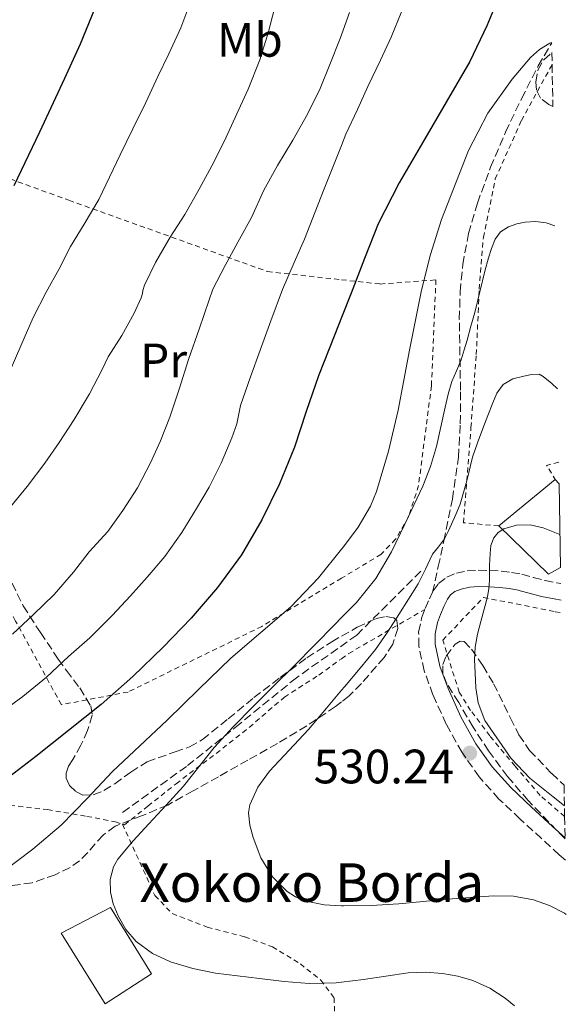
# Model space of a CAD drawing. Units: metres. Extents: x 610149 to 613579, y 4773276 to 4775645.
# Drawn here: x 613464 to 613577, y 4773450 to 4773654 of the extents above; entities that cross this region are included whole.
import ezdxf
from ezdxf.enums import TextEntityAlignment as Align

# ---------------------------------------------------------------- set-up
doc = ezdxf.new("R2010")
doc.units = ezdxf.units.M
doc.header["$MEASUREMENT"] = 0
doc.linetypes.add('DGN Style 2', pattern=[1.7399219301090239, 1.043953158065414, -0.6959687720436097])
doc.linetypes.add('DGN Style 3', pattern=[2.435890702152634, 1.739921930109024, -0.6959687720436097])
for name, color, linetype, lineweight in [('Barranco lineal', 142, 'DGN Style 3', 13), ('Camino', 7, 'DGN Style 3', 0), ('Cota de punto acotado terreno', 7, 'Continuous', 0), ('Curva de nivel directora', 30, 'Continuous', 30), ('Curva de nivel intermedia', 30, 'Continuous', 0), ('Edificio', 1, 'Continuous', 13), ('Etiqueta de uso rústico', 92, 'Continuous', 0), ('Margen derecho', 7, 'Continuous', 0), ('Punto acotado terreno (símbolo)', 7, 'Continuous', 0), ('Senda', 7, 'DGN Style 3', 0), ('Tela metálica o alambrada', 7, 'DGN Style 2', 0), ('Texto de Borda', 7, 'Continuous', 0), ('Zona arbolada', 92, 'DGN Style 3', 0)]:
    doc.layers.add(name, color=color, linetype=linetype, lineweight=lineweight)
doc.styles.add('Style-Arial', font='arial.ttf')

# ---------------------------------------------------------------- blocks, each defined once
blk = doc.blocks.new('5PATER')
at = {"layer": 'Barranco lineal', "linetype": 'Continuous', "lineweight": 0}
h = blk.add_hatch(color=51, dxfattribs=at)
edge = h.paths.add_edge_path()
edge.add_ellipse((0, 0), major_axis=(-0.1095731443231308, -0.1110710700762829), ratio=0.9994222409660317, start_angle=0, end_angle=360)

msp = doc.modelspace()

# ---------------------------------------------------------------- linework, layer by layer
at = {"layer": 'Camino', "color": 7, "linetype": 'DGN Style 3', "lineweight": 0}
for points in [[(613547.0399999997, 4773539.650000001, 535.429999999993), (613533.7800000006, 4773526.390000002, 537.5099999999948), (613521.2500000002, 4773517.540000001, 539.0399999999937), (613509.4699999986, 4773507.970000003, 539.779999999999), (613498.4200000024, 4773499.130000002, 540.8300000000019), (613485.1499999977, 4773489.550000002, 542.1499999999943)], [(613549.5000000007, 4773535.270000001, 533.8200000000071), (613549.6499999982, 4773535.560000001, 533.8300000000017), (613550.73, 4773537.100000001, 533.6699999999984), (613552.4499999988, 4773538.449999999, 533.300000000003), (613554.4400000004, 4773539.230000001, 532.5899999999965), (613556.699999998, 4773539.7, 531.7599999999949), (613558.989999999, 4773539.87, 530.9600000000064), (613561.3700000016, 4773539.820000002, 529.9900000000054), (613563.7399999987, 4773539.670000002, 529.5800000000017), (613565.8900000012, 4773539.420000001, 529.2100000000064), (613568.0100000001, 4773539.03, 528.8500000000059), (613570.3999999973, 4773538.380000002, 528.3800000000048), (613572.8400000005, 4773537.720000003, 528.070000000007), (613575.3099999981, 4773537.230000001, 528.1399999999994), (613576.1099999984, 4773537.100000001, 528.1699999999984)], [(613577.0599999982, 4773479.65, 532.2500000000001), (613575.7899999986, 4773480.790000003, 532.229999999996), (613572.1099999995, 4773484.120000001, 531.9499999999972), (613567.6799999994, 4773488.190000001, 531.6600000000036), (613563.2699999993, 4773492.350000001, 531.2400000000052), (613559.1700000024, 4773496.939999999, 530.8600000000006), (613555.6099999994, 4773502.030000002, 530.4700000000012), (613552.3199999991, 4773507.890000002, 531.279999999999), (613549.5799999966, 4773514, 531.8999999999943), (613547.7500000005, 4773518.990000002, 532.4900000000054), (613546.6299999985, 4773524.09, 533.2100000000065), (613546.6099999984, 4773527, 533.3899999999995), (613547.2299999997, 4773529.920000002, 533.6199999999953), (613547.9600000007, 4773531.930000002, 533.7700000000042), (613548.829999998, 4773533.9, 533.8099999999978), (613549.5000000007, 4773535.270000001, 533.8200000000071)]]:
    msp.add_polyline3d(points, dxfattribs=at)
at = {"layer": 'Curva de nivel directora', "color": 30, "linetype": 'Continuous', "lineweight": 30, "flags": 128}
for points, elevation in [([(613563.8799999995, 4773660.460000001), (613560.7300000002, 4773652.900000001), (613557.1999999986, 4773645.51), (613552.3499999982, 4773637.029999999), (613547.4100000008, 4773628.600000001), (613542.5599999982, 4773620.320000002), (613538.1999999996, 4773611.79), (613535.3600000008, 4773604.61), (613532.6099999994, 4773597.400000002), (613530.5899999988, 4773592.310000002), (613529.2099999997, 4773588.810000002), (613525.8099999999, 4773580.220000003), (613523.2799999998, 4773572.850000001), (613520.839999999, 4773565.430000001), (613517.7000000007, 4773557.77), (613514.0499999984, 4773550.300000002), (613509.8199999996, 4773543.060000002), (613504.8799999997, 4773536.280000002), (613499.3900000001, 4773529.91), (613493.5599999985, 4773523.880000002), (613487.2599999999, 4773517.789999999), (613480.7099999984, 4773511.990000002), (613473.9699999995, 4773506.550000001), (613467.1499999999, 4773501.190000001), (613459.9699999982, 4773495.640000001)], 550.0000000000003), ([(613479.3600000007, 4773656.380000002), (613476.3599999989, 4773649.11), (613473.1400000001, 4773641.990000002), (613467.9399999989, 4773630.800000002), (613462.5599999988, 4773619.690000001)], 575.0000000000002)]:
    msp.add_lwpolyline(points, dxfattribs=dict(at, elevation=elevation))
at = {"layer": 'Curva de nivel intermedia', "color": 30, "linetype": 'Continuous', "lineweight": 0, "flags": 128}
for points, elevation in [([(613499.3000000007, 4773658.009999999), (613497.2700000012, 4773652.49), (613494.760000001, 4773647.069999999), (613492.4800000011, 4773642.390000001), (613489.9700000011, 4773636.949999999), (613487.2799999999, 4773631.509999999), (613484.6600000003, 4773626.140000001), (613482.480000001, 4773621.510000001), (613480.2100000001, 4773616.869999998), (613477.2199999995, 4773611.720000001), (613474.3700000017, 4773607.050000001), (613471.9700000011, 4773602.470000002), (613469.3300000014, 4773597.59), (613466.5799999998, 4773592.33), (613464.0400000007, 4773586.470000001), (613461.8100000002, 4773581.319999999)], 570), ([(613516.7199999995, 4773656.470000001), (613515.3499999993, 4773651.429999999), (613513.6200000015, 4773645.82), (613511.2200000009, 4773639.77), (613508.8800000007, 4773634.62), (613506.6800000013, 4773629.77), (613504.0999999996, 4773624.619999999), (613501.0599999998, 4773619), (613498.1000000006, 4773613.71), (613495.0400000005, 4773608.989999999), (613491.9900000016, 4773603.77), (613489.6800000005, 4773599.029999999), (613489.3499999996, 4773597.949999999), (613489.2800000004, 4773597.310000001), (613489.0099999999, 4773596.439999999)], 565.0000000000001), ([(613543.0600000012, 4773655.789999999), (613540.930000001, 4773650.57), (613538.7100000014, 4773645.769999999), (613536.0700000017, 4773640.310000001), (613533.8900000001, 4773635.51), (613531.5200000008, 4773630.38), (613530.5900000011, 4773628.02), (613529.240000001, 4773624.57), (613527.0000000013, 4773619.029999999), (613525.1399999994, 4773614.269999999), (613522.9300000012, 4773608.619999998), (613520.7400000006, 4773603.740000002), (613518.3400000001, 4773598.169999998), (613515.9600000017, 4773591.640000001), (613513.7000000019, 4773585.56), (613511.6800000013, 4773580.039999999), (613509.6400000006, 4773574.09), (613508.8400000005, 4773570.279999998), (613507.8300000002, 4773567.350000001), (613505.6399999997, 4773562.090000001), (613503.1600000008, 4773557.079999999), (613500.5000000009, 4773552.649999999), (613497.4600000011, 4773547.66), (613493.9100000017, 4773542.699999998), (613490.2900000007, 4773538.429999999), (613486.7900000004, 4773534.570000002), (613483.0000000017, 4773530.439999998), (613478.3900000006, 4773525.829999999), (613473.9400000003, 4773521.96), (613469.4000000008, 4773517.640000001), (613464.480000001, 4773513.67), (613459.8299999996, 4773510.279999999)], 555.0000000000001), ([(613532.2800000008, 4773655.659999999), (613530.5900000011, 4773651.039999999), (613530.3200000006, 4773650.3), (613528.1600000013, 4773644.84), (613526.1600000008, 4773639.899999999), (613523.5400000013, 4773634.539999999), (613520.4700000001, 4773629.189999999), (613517.3200000008, 4773623.899999999), (613514.4500000008, 4773618.789999999), (613511.8899999993, 4773613.130000001), (613509.0800000018, 4773607.99), (613506.4199999997, 4773603.130000001), (613503.9100000019, 4773598.189999999), (613503.1200000006, 4773595.989999999), (613501.0799999998, 4773589.9), (613498.8800000005, 4773583.789999999), (613496.870000001, 4773577.48), (613495.0000000002, 4773571.659999999), (613493.0600000002, 4773566.749999999), (613490.9500000001, 4773562.17), (613488.2300000021, 4773556.939999999), (613485.2400000015, 4773552.249999999), (613482.0800000009, 4773547.929999998), (613478.2300000018, 4773543.710000001), (613474.9599999996, 4773539.48), (613470.980000001, 4773534.789999997), (613466.5799999998, 4773530.57), (613462.3200000018, 4773526.600000001)], 560), ([(613574.2300000007, 4773649.470000001), (613573.8100000005, 4773649.31), (613571.6900000015, 4773647.99), (613569.8400000008, 4773646.300000001), (613565.9900000019, 4773641.800000002), (613560.9900000016, 4773634.74), (613556.9800000018, 4773627.05), (613551.3800000004, 4773612.710000001), (613549.0800000004, 4773605.429999999), (613547.1900000017, 4773598.03), (613544.7400000019, 4773585.56), (613542.3400000014, 4773573.099999999), (613540.380000001, 4773564.609999999), (613537.8900000011, 4773556.220000001), (613536.5800000012, 4773553.140000001), (613534.0199999998, 4773548.829999999), (613531.0300000013, 4773544.75), (613530.5900000011, 4773544.210000001), (613525.800000001, 4773538.259999999), (613520.0800000012, 4773532.269999999), (613513.8200000004, 4773526.939999999), (613507.6200000001, 4773521.58), (613501.0100000006, 4773515.130000002), (613494.4000000012, 4773508.699999998), (613488.7500000007, 4773503.390000001), (613483.0900000011, 4773498.090000001), (613477.7900000016, 4773492.470000002), (613472.4299999994, 4773486.91), (613466.5000000016, 4773481.91), (613460.3200000013, 4773477.23)], 545), ([(613574.8699999999, 4773611.4), (613573.0599999995, 4773612.029999998), (613570.8700000012, 4773612.25), (613568.6900000019, 4773612.109999999), (613566.9500000007, 4773611.79), (613565.2400000008, 4773611.159999999), (613563.6000000001, 4773610.100000001), (613562.4700000014, 4773608.600000001), (613561.7200000006, 4773606.67), (613561.1200000013, 4773604.710000001), (613560.3500000002, 4773601.939999999), (613558.2600000004, 4773593.390000001), (613557.4700000013, 4773590.52), (613556.6800000002, 4773587.659999998), (613556.070000002, 4773585.59), (613555.4100000004, 4773583.550000001), (613554.4500000017, 4773581.289999999), (613553.4900000005, 4773579.02), (613552.7400000016, 4773576.390000002), (613552.0800000001, 4773573.74), (613551.2300000007, 4773569.63), (613550.3400000011, 4773565.529999998), (613549.0700000015, 4773561.369999998), (613547.4600000001, 4773557.32), (613545.6400000005, 4773553.359999999), (613543.7300000016, 4773549.430000001), (613540.9500000011, 4773543.67), (613537.7500000002, 4773538.119999998), (613533.6800000002, 4773533.17), (613530.5900000011, 4773530.009999999), (613529.2000000007, 4773528.59), (613524.9900000019, 4773524.3), (613520.7500000017, 4773520.029999998), (613516.4900000015, 4773515.779999999), (613512.2300000011, 4773511.529999998), (613508.140000001, 4773507.34), (613504.1500000011, 4773503.050000001), (613500.9600000014, 4773499.05), (613497.7899999997, 4773495.029999998), (613494.2000000001, 4773491.099999999), (613490.5800000012, 4773487.189999999), (613487.3300000012, 4773483.66), (613484.1600000019, 4773479.880000001), (613483.2499999999, 4773478.3), (613482.6100000006, 4773475.66), (613482.6399999997, 4773473.019999999), (613483.2000000007, 4773470.550000001), (613484.2300000011, 4773468.11), (613485.8499999995, 4773465.26), (613487.9700000006, 4773462.779999999), (613491.3700000005, 4773460.269999999), (613495.1400000011, 4773458.57), (613499.7600000012, 4773457.150000001), (613504.4500000007, 4773456.189999999), (613509.0100000004, 4773455.600000001), (613513.5700000002, 4773455.07), (613518.72, 4773454.489999998), (613523.8699999999, 4773454.039999999), (613529.5100000014, 4773454.209999999), (613530.5900000011, 4773454.34), (613535.1399999997, 4773454.859999999), (613539.7999999999, 4773455.57), (613544.4500000014, 4773456.270000001), (613548.0099999999, 4773456.359999999), (613551.5900000005, 4773456.09), (613554.76, 4773455.57), (613557.8700000015, 4773454.67), (613561.3600000006, 4773453.099999999), (613564.5900000003, 4773451.02), (613566.5300000005, 4773449.369999998)], 540.0000000000001), ([(613489.0099999999, 4773596.439999999), (613487.5599999994, 4773593.26), (613485.0400000003, 4773588.62), (613482.1500000001, 4773584.189999999), (613480.9200000009, 4773581.51), (613478.2800000011, 4773576.470000001), (613475.0900000016, 4773571.179999999), (613472.0000000002, 4773566.38), (613469.0000000006, 4773562.090000001), (613465.3500000006, 4773557.27), (613460.9200000004, 4773551.869999999)], 565.0000000000002), ([(613575.430000001, 4773577.550000001), (613574.2199999995, 4773578.609999998), (613572.4800000006, 4773580.119999999), (613571.6, 4773580.54), (613570.0199999996, 4773580.499999999), (613568.4200000014, 4773580.15), (613566.1600000017, 4773579.63), (613564.1299999999, 4773578.430000001), (613562.8200000002, 4773576.599999999), (613561.9700000007, 4773574.619999998), (613560.9400000003, 4773571.960000001), (613559.9400000012, 4773569.289999997), (613558.8500000003, 4773566.310000001), (613557.7999999998, 4773563.319999999), (613556.5800000017, 4773558.42), (613555.2500000017, 4773553.55), (613554.350000001, 4773551.46), (613553.4099999999, 4773549.390000001), (613552.7100000003, 4773547.869999998), (613551.9900000007, 4773546.359999999), (613550.7600000014, 4773544.75), (613549.4800000006, 4773543.179999999), (613548.0099999999, 4773540.080000001), (613546.500000001, 4773537.000000001), (613544.5099999995, 4773533.82), (613542.4800000022, 4773530.670000001), (613540.1500000008, 4773526.970000002), (613537.6500000019, 4773523.399999999), (613534.4500000011, 4773519.51), (613531.2000000012, 4773515.659999999), (613530.5900000011, 4773514.930000001), (613527.4800000018, 4773511.230000001), (613523.7500000015, 4773506.81), (613519.7300000002, 4773502.469999999), (613515.6300000009, 4773498.140000001), (613513.2100000002, 4773494.829999999), (613511.5499999995, 4773491.15), (613511.2900000003, 4773489.489999999), (613511.5600000008, 4773486.91), (613512.2699999993, 4773484.359999999), (613513.8800000009, 4773480.140000001), (613516.2900000003, 4773476.190000001), (613519.3100000002, 4773473.13), (613521.04, 4773472.010000001), (613522.9800000002, 4773471.21), (613526.97, 4773470.359999998), (613530.5900000011, 4773470.17), (613530.9800000021, 4773470.15), (613536.730000001, 4773470.27), (613542.4800000022, 4773470.59), (613547.5400000004, 4773471.069999999), (613552.5899999996, 4773471.55), (613557.3700000007, 4773471.92), (613562.1500000019, 4773472.23), (613566.2900000013, 4773472.16), (613570.4300000009, 4773471.430000001), (613573.7300000022, 4773470.24), (613576.8500000003, 4773468.619999999), (613577.2500000005, 4773468.380000001)], 535), ([(613575.9400000006, 4773547.279999998), (613575.5899999996, 4773547.449999998), (613572.4500000015, 4773548.67), (613569.7200000001, 4773549.27), (613566.9300000007, 4773549.23), (613564.2999999998, 4773548.480000001), (613563.1399999997, 4773547.710000002), (613562.190000002, 4773546.599999999), (613561.6199999999, 4773544.989999999), (613561.47, 4773543.349999999), (613561.3899999995, 4773542.109999998), (613561.3300000015, 4773540.859999998), (613561.3400000003, 4773539.300000001), (613561.3300000015, 4773537.74), (613561.1900000006, 4773536.039999999), (613560.8799999999, 4773534.359999998), (613560.2000000004, 4773531.8), (613559.5099999999, 4773529.24), (613558.8500000003, 4773526.59), (613558.3099999995, 4773523.909999999), (613558.1700000009, 4773521.24), (613558.3099999995, 4773518.550000002), (613558.5000000016, 4773515.429999999), (613558.98, 4773512.310000001), (613560.3700000005, 4773508.63), (613565.8300000009, 4773500.730000001), (613569.6700000009, 4773496.710000001), (613574.5300000003, 4773492.829999999), (613576.8700000005, 4773490.96)], 530.0000000000003)]:
    msp.add_lwpolyline(points, dxfattribs=dict(at, elevation=elevation))
at = {"layer": 'Edificio', "color": 51, "linetype": 'Continuous', "lineweight": 13, "extrusion": (-0.08527771517173599, -0.06991170500899511, 0.9939014361584472), "elevation": -385522.8930689422, "flags": 128}
msp.add_lwpolyline([(-3302577.141766694, 3479595.83871807), (-3302577.141766694, 3479611.073759914)], dxfattribs=at)
at = {"layer": 'Edificio', "color": 51, "linetype": 'Continuous', "lineweight": 13, "elevation": 532.25, "flags": 128}
msp.add_lwpolyline([(613574.9699999997, 4773558.67), (613575.7599999999, 4773557.789999999)], dxfattribs=at)
at = {"layer": 'Edificio', "color": 51, "linetype": 'Continuous', "lineweight": 13, "extrusion": (-0.04763807082334556, -0.2543959649242383, 0.965926139639308), "elevation": -1243088.100378425, "flags": 128}
msp.add_lwpolyline([(-275525.7327319318, 4641334.015139724), (-275527.9102100352, 4641332.160553758), (-275539.8981757805, 4641340.390278983)], dxfattribs=at)
at = {"layer": 'Edificio', "color": 1, "linetype": 'Continuous', "lineweight": 13}
for points in [[(613575.7599999999, 4773557.789999999, 532.25), (613576.0499999998, 4773540.41, 528.9199999999983), (613573.5800000001, 4773539.050000001, 528.4400000000023), (613563.2599999999, 4773549.07, 530.570000000007), (613574.9699999997, 4773558.67, 532.25)], [(613491.1900000004, 4773456.060000001, 540.9600000000064), (613481.5599999996, 4773449.84, 542.820000000007), (613472.4299999997, 4773464.480000001, 542.1999999999971), (613482.6299999999, 4773469.800000001, 540.1300000000047)]]:
    msp.add_polyline3d(points, close=True, dxfattribs=at)
at = {"layer": 'Edificio', "color": 51, "linetype": 'Continuous', "lineweight": 13}
msp.add_polyline3d([(613481.5599999996, 4773449.84, 542.820000000007), (613472.4299999997, 4773464.480000001, 542.1999999999971), (613482.6299999999, 4773469.800000001, 540.1300000000047), (613491.1900000004, 4773456.060000001, 540.9600000000064), (613481.5599999996, 4773449.84, 542.820000000007)], dxfattribs=at)
at = {"layer": 'Margen derecho', "color": 7, "linetype": 'Continuous', "lineweight": 0}
msp.add_polyline3d([(613576.1599999998, 4773533.65, 527.3600000000008), (613574.7100000012, 4773533.890000002, 527.3500000000059), (613572.0699999993, 4773534.41, 527.7899999999936), (613569.5100000022, 4773535.100000001, 528.3500000000058), (613567.6900000006, 4773535.600000001, 528.7500000000001), (613567.2600000014, 4773535.720000002, 528.8500000000059), (613565.3799999994, 4773536.060000001, 529.2299999999959), (613563.4300000003, 4773536.290000002, 529.6000000000058), (613561.2399999975, 4773536.430000001, 530), (613559.0799999986, 4773536.470000001, 530.779999999999), (613557.1700000018, 4773536.33, 531.4600000000065), (613555.4100000004, 4773535.960000001, 531.9900000000054), (613554.1499999977, 4773535.470000002, 532.3300000000017), (613553.2299999989, 4773534.740000002, 532.570000000007), (613552.5799999986, 4773533.820000002, 532.6999999999973), (613551.899999999, 4773532.449999999, 532.6900000000024), (613551.11, 4773530.670000001, 532.7100000000064), (613550.4999999999, 4773528.980000001, 532.6000000000059), (613550.0100000004, 4773526.66, 532.4900000000054), (613550.0300000004, 4773524.470000003, 532.2700000000042), (613551.0199999984, 4773519.939999999, 531.7700000000041), (613552.7300000006, 4773515.279999999, 531.2400000000052), (613555.359999999, 4773509.420000001, 530.6900000000024), (613558.4899999984, 4773503.840000002, 530.1600000000036), (613561.8399999988, 4773499.060000001, 530.2899999999937), (613565.7100000002, 4773494.720000002, 530.6499999999943), (613569.9999999995, 4773490.680000001, 530.9499999999972), (613574.3899999994, 4773486.630000001, 531.1600000000036), (613576.989999999, 4773484.290000003, 531.3300000000017)], dxfattribs=at)
at = {"layer": 'Senda', "color": 7, "linetype": 'DGN Style 3', "lineweight": 0}
msp.add_polyline3d([(613549.5000000007, 4773535.270000001, 533.8200000000071), (613550.6799999987, 4773540.600000001, 534.1100000000006), (613551.8500000021, 4773545.930000001, 534.9199999999983), (613553.6, 4773554.609999999, 536.1000000000059), (613554.8599999984, 4773563.36, 536.8099999999977), (613555.2499999995, 4773570.290000001, 537.779999999999), (613555.2899999976, 4773577.230000001, 538.8099999999978), (613555.1700000013, 4773584.600000001, 540.2500000000001), (613555.0500000005, 4773592.010000001, 541.1399999999995), (613555.2299999994, 4773597.67, 541.6699999999984), (613555.7699999983, 4773603.340000001, 542.0299999999991), (613556.9599999995, 4773609.78, 542.3500000000059), (613558.8099999981, 4773616.09, 542.6900000000023), (613561.5399999993, 4773623.550000001, 543.4799999999959), (613564.6299999984, 4773630.830000001, 544.0800000000019), (613567.9600000011, 4773637.76, 544.2400000000054), (613571.4400000012, 4773644.600000001, 544.729999999996), (613574.2399999974, 4773649.300000001, 544.9799999999959)], dxfattribs=at)
at = {"layer": 'Tela metálica o alambrada', "color": 7, "linetype": 'DGN Style 2', "lineweight": 0, "extrusion": (-0.0319307542005117, -0.1757551195491171, 0.9839159338523094), "elevation": -858043.5406311362, "flags": 128}
msp.add_lwpolyline([(-249587.6711561438, 4729147.875346335), (-249590.0424326498, 4729146.755726877), (-249587.7324796945, 4729144.124621149)], dxfattribs=at)
at = {"layer": 'Tela metálica o alambrada', "color": 7, "linetype": 'DGN Style 2', "lineweight": 0}
for points in [[(613563.2599999999, 4773549.07, 533.0899999999965), (613555.9299999997, 4773549.720000001, 535.4100000000036), (613557.4699999997, 4773569.480000001, 539.1199999999953), (613558.5700000003, 4773584.65, 541.3000000000029), (613559.1799999997, 4773598.230000001, 542.679999999993), (613560.04, 4773609, 543.4600000000064), (613562.5099999999, 4773621.109999999, 544.3399999999965), (613567.9299999997, 4773633.230000001, 545.1999999999971), (613574.3099999996, 4773644.859999999, 546.0599999999977)], [(613538.5899999999, 4773599.289999999, 548.0200000000041), (613550.1900000004, 4773600.140000001, 545.6999999999971), (613549.2599999999, 4773578.16, 544.3899999999994), (613546.5899999999, 4773557.470000001, 543.4100000000036), (613544.5099999999, 4773550.970000001, 543.4100000000036), (613541.8200000003, 4773546.279999999, 543.429999999993), (613538.79, 4773543.15, 543.7299999999959), (613530.5899999999, 4773538.189999999, 544.6999999999971), (613514.0899999999, 4773528.199999999, 546.6399999999994), (613486.2999999998, 4773514.57, 550.3099999999977), (613472.4600000001, 4773511.930000001, 553.6900000000023), (613462.9500000002, 4773529.289999999, 559.6999999999971), (613447.7199999997, 4773560.01, 571.1699999999983), (613432.9100000003, 4773581.15, 578.8399999999965), (613416.75, 4773599.180000001, 583.1999999999971), (613437.2800000003, 4773630.029999999, 581.4799999999959), (613474.0300000003, 4773616.67, 571.029999999999), (613515.2599999999, 4773601.869999999, 557.2700000000041), (613530.5899999999, 4773600.17, 551.1900000000023), (613538.5899999999, 4773599.289999999, 548.0200000000041)], [(613576.9100000003, 4773488.710000001, 531.8000000000029), (613571.7999999998, 4773493.109999999, 531.8399999999965), (613566.5999999996, 4773499.210000001, 531.4900000000052), (613561.3499999996, 4773505.449999999, 531.1399999999994), (613557.4000000004, 4773510.76, 531.6399999999994), (613555.0199999996, 4773514.52, 531.9400000000023), (613551.6299999999, 4773525.32, 533.7599999999948), (613560.04, 4773534.220000001, 531.7299999999959), (613574.9500000002, 4773531.230000001, 528.8500000000058), (613576.2100000001, 4773531.039999999, 528.820000000007)], [(613485.1399999997, 4773487.140000001, 543.570000000007), (613485.5899999999, 4773487, 543.3800000000047), (613490.4100000003, 4773490.880000001, 542.3600000000006), (613496.2699999996, 4773495.529999999, 542.5), (613504.5700000003, 4773501.800000001, 540.8500000000058), (613511.4500000002, 4773507.230000001, 540.4400000000023), (613518.75, 4773513.52, 539.2200000000012), (613525.9000000004, 4773518.09, 539.2400000000052), (613530.5899999999, 4773521.480000001, 538.1000000000058), (613532.0899999999, 4773522.560000001, 537.7299999999959), (613547.8799999999, 4773531.720000001, 534.7100000000064)], [(613372.25, 4773442.01, 555.8800000000047), (613371.2699999996, 4773448.08, 556.2899999999936), (613369.7999999998, 4773453.34, 557.3999999999943), (613368.0099999999, 4773459.039999999, 558.8999999999943), (613365.3200000003, 4773468.51, 561.1900000000023), (613370.1500000004, 4773469.720000001, 562.4199999999983), (613379.9299999997, 4773470.619999999, 561.7200000000012), (613392.0700000003, 4773472.439999999, 559.5399999999936), (613403.3499999996, 4773475.310000001, 559.1999999999971), (613412.5499999998, 4773478.060000001, 557.029999999999), (613423.0700000003, 4773481.529999999, 555.5899999999965), (613433.3499999996, 4773484.810000001, 553.8600000000006), (613443.3899999997, 4773488.029999999, 551.9400000000023), (613453.6399999997, 4773490.539999999, 550.7599999999948), (613461.7699999996, 4773491.08, 548.8699999999953), (613469.5599999996, 4773490.140000001, 547.1999999999971), (613477.7400000002, 4773488.75, 546.2100000000064), (613483.6699999999, 4773487.58, 544.1999999999971), (613485.1399999997, 4773487.140000001, 543.570000000007)], [(613485.1399999997, 4773487.140000001, 543.570000000007), (613491.8700000001, 4773472.300000001, 540.4799999999959), (613495.4500000002, 4773468.560000001, 540.2400000000052), (613502.75, 4773465.74, 539.8800000000047), (613510.5499999998, 4773463.720000001, 540.2599999999948), (613516.2699999996, 4773461.640000001, 540.8800000000047), (613522.0599999996, 4773458.109999999, 541.2200000000012), (613526.3300000001, 4773454.76, 541.5399999999936), (613529.0700000003, 4773451.07, 542.5200000000041), (613529.1799999997, 4773447.480000001, 543.2400000000052), (613528.9900000002, 4773442.779999999, 543.9199999999983), (613527.9600000001, 4773436.57, 544.5500000000029), (613527.1900000004, 4773431.84, 545.1199999999953), (613526.8099999996, 4773429.07, 545.0899999999965), (613527.1600000003, 4773428.66, 545.070000000007)]]:
    msp.add_polyline3d(points, dxfattribs=at)
at = {"layer": 'Zona arbolada', "color": 92, "linetype": 'DGN Style 3', "lineweight": 0}
for points in [[(613574.4600000001, 4773636.130000001, 548.8000000000029), (613573.6600000003, 4773636.550000001, 548.9400000000023), (613571.8700000001, 4773637.850000001, 549.3000000000029), (613571.0899999999, 4773639.600000001, 549.5899999999965), (613570.9100000003, 4773641.189999999, 549.7700000000041), (613571.3300000001, 4773643.680000001, 550.0099999999948), (613572.5700000003, 4773645.850000001, 550.2299999999959), (613574.2699999996, 4773647.359999999, 550.3699999999953), (613574.3099999996, 4773644.859999999, 546.0599999999977)], [(613576.7999999998, 4773495.230000001, 534.570000000007), (613576.9100000003, 4773488.710000001, 531.8000000000029), (613576.9900000002, 4773484.060000001, 535.5099999999948), (613573.6299999999, 4773487.560000001, 535.5), (613569.3499999996, 4773492.01, 535.4900000000052), (613565.0700000003, 4773497.029999999, 535.2700000000041), (613561.1299999999, 4773502.350000001, 534.9600000000064), (613557.9100000003, 4773507.27, 534.8800000000047), (613554.9199999999, 4773512.359999999, 534.9199999999983), (613552.4699999997, 4773516.279999999, 535.2200000000012), (613551.6500000004, 4773518.300000001, 535.4100000000036), (613551.6100000005, 4773520.300000001, 535.5099999999948), (613552.3200000003, 4773522.01, 535.5099999999948), (613554.2000000002, 4773524.480000001, 535.429999999993), (613555.1900000004, 4773525.140000001, 535.3699999999953), (613556.0300000003, 4773525.07, 535.3000000000029), (613557.5899999999, 4773523.5, 535.070000000007), (613559.9199999999, 4773520.039999999, 534.6100000000006), (613562.1699999999, 4773516.279999999, 534.3399999999965), (613565.6799999997, 4773509.140000001, 534.3000000000029), (613567.4299999997, 4773505.65, 534.3300000000017), (613569.6399999997, 4773502.439999999, 534.3899999999994), (613574.2199999997, 4773497.65, 534.5099999999948)]]:
    msp.add_polyline3d(points, close=True, dxfattribs=at)
for points in [[(613574.4600000001, 4773636.130000001, 548.8000000000029), (613573.6600000003, 4773636.550000001, 548.9400000000023), (613571.8700000001, 4773637.850000001, 549.3000000000029), (613571.0899999999, 4773639.600000001, 549.5899999999965), (613570.9100000003, 4773641.189999999, 549.7700000000041), (613571.3300000001, 4773643.680000001, 550.0099999999948), (613572.5700000003, 4773645.850000001, 550.2299999999959), (613574.2699999996, 4773647.359999999, 550.3699999999953)], [(613461.1799999997, 4773539.359999999, 565.5500000000029), (613464.5499999998, 4773532.439999999, 562.6100000000006), (613468.1200000001, 4773526.9, 559.9499999999971), (613471.8200000003, 4773521.390000001, 557.3300000000017), (613473.5099999999, 4773519.029999999, 556.4900000000052), (613476.2599999999, 4773515.42, 555.779999999999), (613478.5700000003, 4773511.680000001, 555.4100000000036), (613478.8700000001, 4773509.75, 555.2700000000041), (613477.9000000004, 4773506.59, 555.0800000000017), (613476.5099999999, 4773503.5, 554.8800000000047), (613474.8200000003, 4773500.57, 554.7100000000064), (613473.9600000001, 4773499.15, 554.5800000000017), (613473.4299999997, 4773497.720000001, 554.3399999999965), (613473.4400000004, 4773496.65, 553.9400000000023), (613474.1500000004, 4773495.17, 552.9199999999983), (613475.4699999997, 4773493.880000001, 551.8000000000029), (613476.9100000003, 4773493.16, 550.7599999999948), (613479.0899999999, 4773493.189999999, 549.1000000000058), (613481.2699999996, 4773494.119999999, 547.7599999999948), (613483.5199999996, 4773495.529999999, 547), (613486.8899999997, 4773497.949999999, 546.5800000000017), (613490.2699999996, 4773500.09, 546.4700000000012), (613496.04, 4773502.130000001, 546.3399999999965), (613499.0300000003, 4773503.180000001, 546.279999999999), (613501.7400000002, 4773504.680000001, 546.1199999999953), (613507.0999999996, 4773509.02, 545.3000000000029), (613512.4299999997, 4773513.4, 544.4700000000012), (613517.8899999997, 4773517.57, 544.3099999999977), (613523.4000000004, 4773521.689999999, 544), (613528.5599999996, 4773525.01, 543.1600000000036), (613530.5899999999, 4773526.16, 542.820000000007), (613533.8499999996, 4773528.01, 542.279999999999), (613537.79, 4773529.850000001, 541.6999999999971), (613539.7999999998, 4773530.27, 541.4600000000064), (613541.4800000006, 4773529.980000001, 541.320000000007), (613542.0599999996, 4773529.41, 541.2899999999936), (613542.2699999996, 4773527.76, 541.279999999999), (613541.2300000006, 4773524.529999999, 541.3300000000017), (613539.4500000002, 4773521.74, 541.3800000000047), (613534.7199999997, 4773516.310000001, 541.3999999999943), (613532.1799999997, 4773513.77, 541.4499999999971), (613530.5899999999, 4773512.51, 541.5500000000029), (613529.3700000001, 4773511.550000001, 541.6199999999953), (613523.3899999997, 4773507.58, 542.4100000000036), (613517.29, 4773503.869999999, 543.3600000000006), (613511.1799999997, 4773500.42, 544.1499999999943), (613505.0700000003, 4773496.99, 544.9499999999971), (613499.79, 4773494.039999999, 545.7299999999959), (613494.5199999996, 4773491.100000001, 546.5200000000041), (613489.0899999999, 4773488.84, 547.0800000000017), (613483.6100000005, 4773486.699999999, 547.5399999999936), (613481.1100000005, 4773484.869999999, 547.679999999993), (613477.9199999999, 4773481.27, 547.7599999999948), (613476.2300000006, 4773479.539999999, 547.8999999999943), (613474.2699999996, 4773478.140000001, 548.2100000000064), (613471.1699999999, 4773476.619999999, 548.820000000007), (613466.4100000003, 4773474.970000001, 549.7400000000052), (613461.5099999999, 4773474.279999999, 550.6600000000036)], [(613461.1799999997, 4773539.359999999, 565.5500000000029), (613464.5499999998, 4773532.439999999, 562.6100000000006), (613468.1200000001, 4773526.9, 559.9499999999971), (613471.8200000003, 4773521.390000001, 557.3300000000017), (613473.5099999999, 4773519.029999999, 556.4900000000052), (613476.2599999999, 4773515.42, 555.779999999999), (613478.5700000003, 4773511.680000001, 555.4100000000036), (613478.8700000001, 4773509.75, 555.2700000000041), (613477.9000000004, 4773506.59, 555.0800000000017), (613476.5099999999, 4773503.5, 554.8800000000047), (613474.8200000003, 4773500.57, 554.7100000000064), (613473.9600000001, 4773499.15, 554.5800000000017), (613473.4299999997, 4773497.720000001, 554.3399999999965), (613473.4400000004, 4773496.65, 553.9400000000023), (613474.1500000004, 4773495.17, 552.9199999999983), (613475.4699999997, 4773493.880000001, 551.8000000000029), (613476.9100000003, 4773493.16, 550.7599999999948), (613479.0899999999, 4773493.189999999, 549.1000000000058), (613481.2699999996, 4773494.119999999, 547.7599999999948), (613483.5199999996, 4773495.529999999, 547), (613486.8899999997, 4773497.949999999, 546.5800000000017), (613490.2699999996, 4773500.09, 546.4700000000012), (613496.04, 4773502.130000001, 546.3399999999965), (613499.0300000003, 4773503.180000001, 546.279999999999), (613501.7400000002, 4773504.680000001, 546.1199999999953), (613507.0999999996, 4773509.02, 545.3000000000029), (613512.4299999997, 4773513.4, 544.4700000000012), (613517.8899999997, 4773517.57, 544.3099999999977), (613523.4000000004, 4773521.689999999, 544), (613528.5599999996, 4773525.01, 543.1600000000036), (613530.5899999999, 4773526.16, 542.820000000007), (613533.8499999996, 4773528.01, 542.279999999999), (613537.79, 4773529.850000001, 541.6999999999971), (613539.7999999998, 4773530.27, 541.4600000000064), (613541.4800000006, 4773529.980000001, 541.320000000007), (613542.0599999996, 4773529.41, 541.2899999999936), (613542.2699999996, 4773527.76, 541.279999999999), (613541.2300000006, 4773524.529999999, 541.3300000000017), (613539.4500000002, 4773521.74, 541.3800000000047), (613534.7199999997, 4773516.310000001, 541.3999999999943), (613532.1799999997, 4773513.77, 541.4499999999971), (613530.5899999999, 4773512.51, 541.5500000000029), (613529.3700000001, 4773511.550000001, 541.6199999999953), (613523.3899999997, 4773507.58, 542.4100000000036), (613517.29, 4773503.869999999, 543.3600000000006), (613511.1799999997, 4773500.42, 544.1499999999943), (613505.0700000003, 4773496.99, 544.9499999999971), (613499.79, 4773494.039999999, 545.7299999999959), (613494.5199999996, 4773491.100000001, 546.5200000000041), (613489.0899999999, 4773488.84, 547.0800000000017), (613483.6100000005, 4773486.699999999, 547.5399999999936), (613481.1100000005, 4773484.869999999, 547.679999999993), (613477.9199999999, 4773481.27, 547.7599999999948), (613476.2300000006, 4773479.539999999, 547.8999999999943), (613474.2699999996, 4773478.140000001, 548.2100000000064), (613471.1699999999, 4773476.619999999, 548.820000000007), (613466.4100000003, 4773474.970000001, 549.7400000000052), (613461.5099999999, 4773474.279999999, 550.6600000000036)], [(613576.9900000002, 4773484.060000001, 535.5099999999948), (613573.6299999999, 4773487.560000001, 535.5), (613569.3499999996, 4773492.01, 535.4900000000052), (613565.0700000003, 4773497.029999999, 535.2700000000041), (613561.1299999999, 4773502.350000001, 534.9600000000064), (613557.9100000003, 4773507.27, 534.8800000000047), (613554.9199999999, 4773512.359999999, 534.9199999999983), (613552.4699999997, 4773516.279999999, 535.2200000000012), (613551.6500000004, 4773518.300000001, 535.4100000000036), (613551.6100000005, 4773520.300000001, 535.5099999999948), (613552.3200000003, 4773522.01, 535.5099999999948), (613554.2000000002, 4773524.480000001, 535.429999999993), (613555.1900000004, 4773525.140000001, 535.3699999999953), (613556.0300000003, 4773525.07, 535.3000000000029), (613557.5899999999, 4773523.5, 535.070000000007), (613559.9199999999, 4773520.039999999, 534.6100000000006), (613562.1699999999, 4773516.279999999, 534.3399999999965), (613565.6799999997, 4773509.140000001, 534.3000000000029), (613567.4299999997, 4773505.65, 534.3300000000017), (613569.6399999997, 4773502.439999999, 534.3899999999994), (613574.2199999997, 4773497.65, 534.5099999999948), (613576.7999999998, 4773495.230000001, 534.570000000007)]]:
    msp.add_polyline3d(points, dxfattribs=at)

# ---------------------------------------------------------------- block references
at = {"layer": 'Punto acotado terreno (símbolo)', "color": 7, "linetype": 'Continuous', "lineweight": 0, "xscale": 10, "yscale": 10, "zscale": 10}
msp.add_blockref('5PATER', (613557.1999999986, 4773501.87, 530.2400000000052), dxfattribs=at)

# ---------------------------------------------------------------- texts
at = {"layer": 'Cota de punto acotado terreno', "color": 7, "linetype": 'Continuous', "lineweight": 0, "style": 'Style-Arial'}
msp.add_text('530.24', height=7.000000000000002, dxfattribs=at).set_placement((613524.8099999991, 4773495.600000001, 530.2400000000052))
at = {"layer": 'Etiqueta de uso rústico', "color": 92, "linetype": 'Continuous', "lineweight": 0, "style": 'Style-Arial'}
for s, p in [('Mb', (613511.5702462434, 4773649.990010002, 566.3000000000029)), ('Pr', (613493.6854566097, 4773583.420010001, 562.6600000000036))]:
    msp.add_text(s, height=7.000000000000002, dxfattribs=at).set_placement(p, align=Align.MIDDLE_CENTER)
at = {"layer": 'Texto de Borda', "color": 7, "linetype": 'Continuous', "lineweight": 0, "style": 'Style-Arial'}
msp.add_text('Xokoko Borda', height=8, dxfattribs=at).set_placement((613488.6799999997, 4773470.99, 539.1699999999983))

doc.saveas('drawing.dxf')
